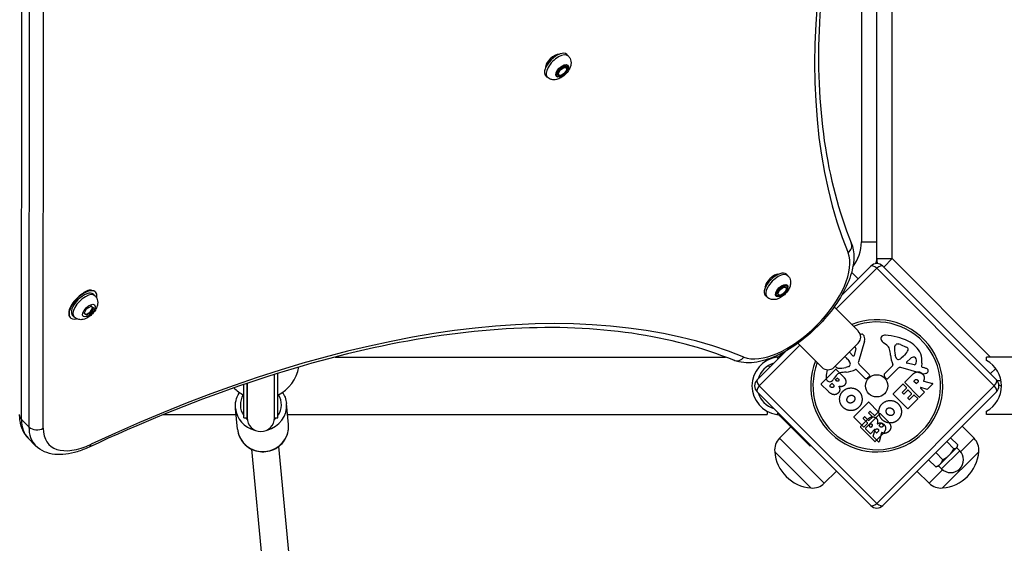
# Model space of a CAD drawing. Units: millimetres. Extents: x -9060 to 5784, y -8910 to 5779.
# Drawn here: x -6522 to -5945, y -1149 to -842 of the extents above; entities that cross this region are included whole.
import ezdxf

# ---------------------------------------------------------------- set-up
doc = ezdxf.new("R2010")
doc.units = ezdxf.units.MM
doc.header["$LTSCALE"] = 100
doc.layers.add('SW_Toestellen', color=2, linetype='Continuous')

msp = doc.modelspace()

# ---------------------------------------------------------------- linework, layer by layer
at = {"layer": 'SW_Toestellen'}
for p, q in [((-6520.55, -1076.08), (-6520.16, -607.09)), ((-6515.83, -611.42), (-6516.22, -1080.41)), ((-6507.8, -1081.2), (-6507.41, -612.21)), ((-6010.95, -981.98), (-6010.95, -658.64)), ((-6019.95, -972.25), (-6019.95, -683.46)), ((-6028.95, -711.29), (-6028.95, -972.25)), ((-6206.48, -862.81), (-6206.71, -862.59)), ((-6200.47, -863.52), (-6201.37, -862.62)), ((-6213.55, -869.88), (-6213.78, -869.66)), ((-6206.02, -871.8), (-6203.37, -869.68)), ((-6203.37, -869.68), (-6201.5, -870.08)), ((-6202.03, -870.09), (-6201.73, -870.4)), ((-6201.5, -870.08), (-6201.64, -870.51)), ((-6212.85, -875.89), (-6213.74, -875)), ((-6206.81, -874.34), (-6206.02, -871.8)), ((-6206.12, -874.49), (-6206.81, -874.34)), ((-6206.28, -874.33), (-6205.97, -874.64)), ((-6028.95, -972.25), (-6019.95, -972.25)), ((-6019.95, -981.98), (-6019.95, -972.25)), ((-6019.95, -981.98), (-6010.95, -981.98)), ((-6010.95, -981.98), (-6015.9, -986.93)), ((-5953.36, -1039.57), (-6010.95, -981.98)), ((-6077.93, -991.37), (-6078.15, -991.15)), ((-6071.92, -992.07), (-6072.82, -991.18)), ((-6019.95, -987.61), (-6043.75, -1011.41)), ((-6019.95, -987.61), (-6043.75, -1011.41)), ((-6040.41, -1003.34), (-6023.49, -986.41)), ((-6040.41, -1003.34), (-6023.49, -986.41)), ((-6030.88, -993.81), (-6034.7, -989.99)), ((-5951.14, -1056.42), (-6019.95, -987.61)), ((-5951.14, -1056.42), (-6019.95, -987.61)), ((-6016.41, -986.41), (-5949.95, -1052.88)), ((-6016.41, -986.41), (-5949.95, -1052.88)), ((-6477.3, -1001.5), (-6477.22, -1001.57)), ((-6085, -998.44), (-6085.22, -998.22)), ((-6078.28, -1002.07), (-6076.54, -999.34)), ((-6077.34, -1003.49), (-6078.28, -1002.07)), ((-6076.54, -999.34), (-6073.86, -998.04)), ((-6073.86, -998.04), (-6073.43, -998.69)), ((-6073.48, -998.64), (-6073.17, -998.95)), ((-6072.95, -999.42), (-6072.92, -999.46)), ((-6072.92, -999.46), (-6072.94, -999.5)), ((-6477.54, -1003.71), (-6478.44, -1002.83)), ((-6084.29, -1004.45), (-6085.19, -1003.55)), ((-6077.72, -1002.89), (-6077.41, -1003.2)), ((-6077.12, -1003.38), (-6077.34, -1003.49)), ((-6483.82, -1014.14), (-6482.44, -1011.42)), ((-6482.49, -1015.16), (-6483.82, -1014.14)), ((-6483.77, -1014.05), (-6483.53, -1014.29)), ((-6479.79, -1013.48), (-6482.49, -1015.16)), ((-6482.44, -1011.42), (-6479.74, -1009.74)), ((-6480.26, -1013.01), (-6479.79, -1013.48)), ((-6478.42, -1010.77), (-6479.79, -1013.48)), ((-6479.74, -1009.74), (-6478.42, -1010.77)), ((-6479.14, -1010.34), (-6479.09, -1010.25)), ((-6044.89, -1010.27), (-6030.8, -1024.35)), ((-6492.11, -1016.39), (-6491.91, -1016.59)), ((-6489.77, -1016.22), (-6490.68, -1015.33)), ((-6483.22, -1014.47), (-6483.12, -1014.55)), ((-6483.12, -1014.55), (-6483.05, -1014.51)), ((-6483.12, -1014.55), (-6483.05, -1014.51)), ((-6483.12, -1014.55), (-6482.49, -1015.16)), ((-6052.02, -1045.56), (-6066.1, -1031.48)), ((-6030.8, -1031.42), (-6044.95, -1045.56)), ((-6027.14, -1030.31), (-6030.68, -1042.42)), ((-6013.99, -1032.66), (-6016.03, -1031.18)), ((-6089.95, -1052.88), (-6073.03, -1035.96)), ((-6089.95, -1052.88), (-6073.03, -1035.96)), ((-6064.96, -1032.62), (-6088.76, -1056.42)), ((-6064.96, -1032.62), (-6088.76, -1056.42)), ((-6074.75, -1036.91), (-6075.95, -1038.11)), ((-6033.94, -1038.82), (-6035.9, -1036.74)), ((-6032.25, -1034.59), (-6033.14, -1038.6)), ((-6009.11, -1032.72), (-6008.57, -1032.17)), ((-6006.14, -1032.32), (-6002.71, -1033.73)), ((-6336.99, -1039.57), (-6108.51, -1039.57)), ((-6084.13, -1040.99), (-6084.13, -1041.57)), ((-6078.49, -1039.73), (-6077.64, -1040.57)), ((-6075.95, -1038.11), (-6076.95, -1039.11)), ((-6075.56, -1038.49), (-6075.95, -1038.11)), ((-6038.11, -1039.87), (-6037.24, -1040.74)), ((-6037.09, -1040.89), (-6036.07, -1042.08)), ((-6008.64, -1040.13), (-6009.14, -1038.4)), ((-6004.43, -1039.27), (-6005.61, -1040.3)), ((-6003.4, -1038.26), (-6004.27, -1039.13)), ((-6002.35, -1042.42), (-6000.28, -1040.47)), ((-5993.52, -1043.1), (-5993.72, -1045.06)), ((-5955.77, -1041.57), (-5955.77, -1039.57)), ((-5078.77, -1039.57), (-5955.77, -1039.57)), ((-6083.42, -1044.62), (-6082.56, -1045.49)), ((-6052.48, -1055.27), (-6044.07, -1046.86)), ((-6043.65, -1045.58), (-6044.19, -1045.03)), ((-6043.79, -1046.86), (-6039.25, -1051.4)), ((-6036.24, -1045.1), (-6037.97, -1045.61)), ((-6027.04, -1051.83), (-6031.81, -1047.06)), ((-6030.29, -1043.91), (-6024.34, -1049.78)), ((-6015.36, -1049.33), (-6010.59, -1044.56)), ((-6007.45, -1046.08), (-6013.31, -1052.02)), ((-5993.84, -1049.22), (-6005.95, -1045.69)), ((-5998.12, -1044.11), (-6002.13, -1043.22)), ((-5993.44, -1045.48), (-5992.41, -1045.77)), ((-5953.48, -1049.35), (-5950.34, -1046.2)), ((-6372.45, -1075.17), (-6372.45, -1049.69)), ((-6372.45, -1075.17), (-6372.45, -1049.69)), ((-6370.45, -1075.17), (-6370.45, -1049.06)), ((-6043.7, -1050.46), (-6045.19, -1052.5)), ((-6044.05, -1052.79), (-6043.15, -1051.89)), ((-6043.59, -1053.53), (-6044.05, -1053.07)), ((-6042.87, -1051.89), (-6042.46, -1052.31)), ((-6024.43, -1051.14), (-6025.46, -1051.93)), ((-6014.67, -1051.94), (-6015.46, -1050.91)), ((-6003.53, -1054.28), (-5999.19, -1049.94)), ((-5995.12, -1062.97), (-6003.53, -1054.56)), ((-5998.2, -1053.6), (-5997.67, -1053.07)), ((-5996.98, -1055.1), (-5998.2, -1053.88)), ((-5996.12, -1054.52), (-5996.7, -1055.1)), ((-5992.44, -1053.7), (-5987.27, -1054.97)), ((-6390.45, -1075.17), (-6390.45, -1055.58)), ((-6388.45, -1054.9), (-6388.45, -1075.17)), ((-6388.45, -1075.17), (-6388.45, -1054.9)), ((-6023.49, -1126.42), (-6089.95, -1059.95)), ((-6023.49, -1126.42), (-6089.95, -1059.95)), ((-6088.76, -1056.42), (-6019.95, -1125.23)), ((-6088.76, -1056.42), (-6019.95, -1125.23)), ((-6048.43, -1059.59), (-6052.48, -1055.55)), ((-6047.43, -1056.2), (-6046.33, -1055.1)), ((-6046.8, -1057.11), (-6047.43, -1056.48)), ((-6046.05, -1055.1), (-6045.47, -1055.68)), ((-6019.95, -1125.23), (-5951.14, -1056.42)), ((-6019.95, -1125.23), (-5951.14, -1056.42)), ((-5949.95, -1059.95), (-6016.41, -1126.42)), ((-5949.95, -1059.95), (-6016.41, -1126.42)), ((-6010.31, -1061.06), (-6004.76, -1055.51)), ((-6002.51, -1057.76), (-6004.94, -1060.19)), ((-6004.48, -1055.51), (-6002.51, -1057.48)), ((-6003.99, -1061.13), (-6001.86, -1059)), ((-6001.58, -1059), (-5999.6, -1060.98)), ((-5992.12, -1060.24), (-5994.84, -1062.97)), ((-5994.32, -1057.75), (-5992.12, -1059.96)), ((-5990.52, -1058.5), (-5994.12, -1057.42)), ((-5987.18, -1055.31), (-5990.32, -1058.45)), ((-6033.28, -1074.46), (-6024.87, -1066.06)), ((-6024.59, -1066.06), (-6019.04, -1071.61)), ((-6001.9, -1069.75), (-6010.31, -1061.34)), ((-6004.94, -1060.47), (-6004.28, -1061.13)), ((-5999.6, -1061.26), (-6001.73, -1063.39)), ((-6001.73, -1063.68), (-6001.04, -1064.37)), ((-5995.99, -1064.12), (-6001.62, -1069.75)), ((-6000.76, -1064.37), (-5998.25, -1061.86)), ((-5997.97, -1061.86), (-5995.99, -1063.84)), ((-6394.16, -1081.81), (-6395.31, -1069.65)), ((-6364.29, -1078.98), (-6365.44, -1066.82)), ((-6084.13, -1071.27), (-6084.13, -1073.27)), ((-6024.01, -1071.43), (-6024.66, -1072.09)), ((-6021.3, -1073.86), (-6023.72, -1071.43)), ((-6019.04, -1071.89), (-6021.01, -1073.86)), ((-5955.77, -1073.27), (-5955.77, -1071.27)), ((-6516.22, -1080.41), (-6520.55, -1076.08)), ((-6437.62, -1073.27), (-6394.97, -1073.27)), ((-6390.45, -1075.17), (-6388.45, -1075.17)), ((-6372.45, -1075.17), (-6370.45, -1075.17)), ((-6364.83, -1073.27), (-6084.13, -1073.27)), ((-6077.64, -1072.26), (-6078.49, -1073.11)), ((-6076.95, -1073.72), (-6075.95, -1074.73)), ((-6075.95, -1074.73), (-6075.56, -1074.34)), ((-6059.01, -1091.67), (-6075.95, -1074.73)), ((-6027.65, -1080.38), (-6033.28, -1074.75)), ((-6029.51, -1080.26), (-6024.97, -1075.72)), ((-6027.21, -1074.63), (-6027.9, -1075.32)), ((-6027.9, -1075.61), (-6025.39, -1078.12)), ((-6024.79, -1076.77), (-6026.93, -1074.63)), ((-6026.5, -1081.25), (-6018.09, -1072.84)), ((-6024.66, -1072.37), (-6022.53, -1074.51)), ((-6022.53, -1074.79), (-6024.51, -1076.77)), ((-6017.81, -1072.84), (-6013.47, -1077.18)), ((-5078.77, -1073.27), (-5955.77, -1073.27)), ((-6076.93, -1087.12), (-6070.34, -1080.34)), ((-6021.1, -1088.95), (-6029.51, -1080.54)), ((-6025.39, -1078.4), (-6027.37, -1080.38)), ((-6023.78, -1084.25), (-6026.5, -1081.53)), ((-6024.48, -1079.34), (-6024.06, -1078.92)), ((-6023.58, -1080.52), (-6024.48, -1079.62)), ((-6021.29, -1082.04), (-6023.49, -1084.25)), ((-6022.83, -1080.05), (-6023.3, -1080.52)), ((-6022.03, -1085.85), (-6020.95, -1082.24)), ((-6021.27, -1082.52), (-6020.69, -1081.94)), ((-6020.17, -1083.9), (-6021.27, -1082.8)), ((-6019.25, -1083.27), (-6019.88, -1083.9)), ((-6018.63, -1079.39), (-6017.41, -1078.17)), ((-6018.05, -1080.25), (-6018.63, -1079.67)), ((-6017.13, -1078.17), (-6016.6, -1078.7)), ((-5962.97, -1087.12), (-5969.94, -1079.95)), ((-6512.29, -1091.45), (-6516.61, -1087.12)), ((-6050.65, -1113.4), (-6076.93, -1087.12)), ((-6018.84, -1089.19), (-6021.98, -1086.05)), ((-6016.77, -1084.9), (-6020.82, -1088.95)), ((-6017.23, -1083.93), (-6018.51, -1089.09)), ((-5979.01, -1089.01), (-5974.81, -1093.21)), ((-5976.74, -1086.75), (-5972.54, -1090.95)), ((-5962.97, -1087.12), (-5970.84, -1094.99)), ((-6386.02, -1093.43), (-6351, -1462.97)), ((-6370.09, -1091.92), (-6335.07, -1461.46)), ((-6058.49, -1116.17), (-6079.7, -1094.95)), ((-6058.49, -1116.17), (-6079.7, -1094.95)), ((-6058.62, -1091.28), (-6059.01, -1091.67)), ((-5982.01, -1104.96), (-5971.41, -1094.35)), ((-5960.2, -1094.95), (-5981.41, -1116.17)), ((-5960.2, -1094.95), (-5981.41, -1116.17)), ((-5977.52, -1096.94), (-5973.17, -1092.58)), ((-5973.17, -1092.58), (-5972.82, -1092.23)), ((-5973.17, -1092.59), (-5971.41, -1094.35)), ((-5972.82, -1092.23), (-5972.66, -1091.64)), ((-5989.62, -1099.63), (-5985.42, -1103.82)), ((-5985.45, -1095.45), (-5981.25, -1099.65)), ((-5982.83, -1102.24), (-5977.52, -1096.94)), ((-6050.65, -1113.4), (-6043.48, -1106.43)), ((-5989.25, -1113.4), (-5996.42, -1106.43)), ((-5981.38, -1105.53), (-5989.25, -1113.4)), ((-5984.13, -1103.55), (-5984.72, -1103.7)), ((-5984.13, -1103.55), (-5982.83, -1102.24)), ((-5983.78, -1103.19), (-5982.01, -1104.96))]:
    msp.add_line(p, q, dxfattribs=at)
msp.add_circle((-6019.95, -1056.42), 6.5, dxfattribs=at)
for centre, radius, start, end in [((-6052.44, -972.25), 23.5, 321.90008, 0), ((-6019.95, -989.95), 5, 45, 135), ((-6019.95, -989.95), 5, 45, 135), ((-6028.95, -981.98), 9, 340.54891, 0), ((-6010.95, -981.98), 9, 180, 199.45109), ((-6019.95, -1056.42), 38.66, 157.82697, 112.17303), ((-6019.95, -1056.42), 38.66, 157.82697, 112.17303), ((-6019.95, -1056.42), 37.35, 158.67885, 111.32115), ((-6019.95, -1056.42), 37.35, 158.67885, 111.32115), ((-6034.34, -1027.89), 5, 315, 45), ((-6028.69, -1027.46), 1.21, 117.71793, 132.63893), ((-6028.67, -1027.51), 1.27, 27.16742, 117.71793), ((-6033.63, -1030.06), 6.85, 22.38882, 27.16742), ((-6031.3, -1029.1), 4.33, 343.74381, 22.38882), ((-6015.8, -1028.76), 1.76, 131.89035, 203.97886), ((-6013.54, -1027.76), 4.23, 203.97886, 233.91925), ((-6015.1, -1029.54), 2.8, 86.02302, 131.89035), ((-6017.39, -1062.45), 35.79, 63.83226, 86.02302), ((-6009.7, -1046.79), 18.35, 47.13023, 63.83226), ((-6033.76, -1034.73), 2.94, 220.17708, 223.2808), ((-6034.69, -1038.26), 5.03, 67.40056, 69.453), ((-6033.09, -1034.4), 0.856, 347.49383, 67.40056), ((-6016.4, -1035.97), 4.09, 14.43219, 53.91925), ((-6030.97, -1039.72), 19.13, 3.82227, 14.43219), ((-5997.71, -1035.05), 11.91, 172.86861, 196.29272), ((-6008.07, -1033.76), 1.47, 135, 172.86861), ((-6008.29, -1032.45), 0.391, 114.06748, 135), ((-6007.74, -1033.69), 1.75, 82.51873, 114.06748), ((-6008.22, -1037.41), 5.5, 67.67525, 82.51873), ((-6010.12, -1031.92), 9.24, 316.69349, 337.39053), ((-6003.73, -1036.2), 2.67, 43.88811, 67.67525), ((-6002.55, -1035.07), 1.04, 337.39053, 43.88811), ((-6005.2, -1041.95), 11.73, 354.36887, 47.13023), ((-6076.16, -1056.42), 16.85, 97.9232, 262.0768), ((-6044.45, -1046.59), 9.24, 46.69349, 51.6875), ((-6039.37, -1042.87), 3.01, 40.93975, 45), ((-6038.37, -1044.07), 3.04, 16.6277, 40.93975), ((-6033.6, -1038.5), 0.47, 223.2808, 347.49383), ((-6029.23, -1042.84), 1.51, 163.74381, 225.391), ((-5995.27, -1037.33), 16.64, 183.82227, 203.83395), ((-6007.86, -1039.9), 0.805, 196.29272, 223.15446), ((-6007.22, -1039.3), 1.69, 223.15446, 286.6277), ((-6007.6, -1038), 3.04, 286.6277, 310.93975), ((-6006.4, -1037), 3.01, 310.93975, 315), ((-6002.03, -1042.77), 0.47, 133.2808, 257.49383), ((-5998.26, -1042.61), 2.94, 83.94933, 133.2808), ((-5998.08, -1040.93), 1.25, 11.40748, 83.94933), ((-6001.79, -1041.67), 5.03, 337.40056, 11.40748), ((-5963.73, -1056.42), 16.85, 298.19973, 61.80027), ((-6380.45, -1041.67), 22.5, 296.3878, 350.47461), ((-6076.16, -1056.42), 13.85, 107.19025, 162.80975), ((-6048.48, -1042.03), 5, 225, 315), ((-6013.91, -1053.86), 35.79, 168.94555, 176.02302), ((-6042.68, -1044.2), 1.75, 203.47674, 204.06748), ((-6043.92, -1044.76), 0.391, 204.06748, 225), ((-6043.93, -1047), 0.2, 45, 135), ((-6042.61, -1044.53), 1.47, 225, 262.86861), ((-6041.31, -1034.18), 11.91, 262.86861, 286.29272), ((-6036.65, -1067.44), 19.13, 93.82227, 104.43219), ((-6039.03, -1031.74), 16.64, 273.82227, 293.83395), ((-6036.46, -1044.33), 0.805, 286.29272, 313.15446), ((-6037.07, -1043.68), 1.69, 313.15446, 16.6277), ((-6032.13, -1047.38), 0.452, 45, 113.83395), ((-6010.91, -1044.24), 0.452, 315, 23.83395), ((-6006.37, -1047.14), 1.51, 73.74381, 135.391), ((-5997.94, -1043.28), 0.856, 257.49383, 337.40056), ((-5993.33, -1045.1), 0.391, 174.36887, 253.74381), ((-5995.67, -1056.95), 11.64, 65.26552, 73.74381), ((-5993.59, -1042.74), 6.85, 292.38882, 297.16742), ((-5991.98, -1048.93), 2.81, 51.88111, 65.26552), ((-5991.04, -1047.7), 1.27, 297.16742, 27.71793), ((-5990.99, -1047.67), 1.21, 27.71793, 51.88111), ((-6380.45, -1041.67), 12.5, 323.1301, 323.94128), ((-6086.42, -1056.42), 5, 135, 225), ((-6086.42, -1056.42), 5, 135, 225), ((-6046.83, -1051.57), 2.8, 176.02302, 221.89035), ((-6047.6, -1052.26), 1.76, 221.89035, 293.97886), ((-6048.61, -1050.01), 4.23, 293.97886, 323.91925), ((-6043.91, -1052.93), 0.2, 135, 225), ((-6040.4, -1052.87), 4.09, 104.43219, 143.91925), ((-6043.01, -1052.03), 0.2, 45, 135), ((-6026.19, -1050.98), 1.2, 225, 307.53943), ((-6024.98, -1050.42), 0.903, 307.53943, 45.391), ((-6014.51, -1050.18), 1.2, 135, 217.53943), ((-6013.96, -1051.39), 0.903, 217.53943, 315.391), ((-6003.39, -1054.42), 0.2, 135, 225), ((-5998.05, -1053.74), 0.2, 135, 225), ((-5992.63, -1045.07), 4.33, 253.74381, 292.38882), ((-5953.48, -1056.42), 5, 315, 45), ((-5953.48, -1056.42), 5, 315, 45), ((-5948.53, -1044.4), 9, 263.56223, 278.65724), ((-6380.45, -1041.67), 22.5, 225.08923, 243.6122), ((-6052.34, -1055.41), 0.2, 135, 225), ((-6047.29, -1056.34), 0.2, 135, 225), ((-6046.19, -1055.24), 0.2, 45, 135), ((-6004.79, -1060.33), 0.2, 135, 225), ((-6004.62, -1055.65), 0.2, 45, 135), ((-6002.65, -1057.62), 0.2, 315, 45), ((-6001.72, -1059.14), 0.2, 45, 135), ((-5996.84, -1054.96), 0.2, 225, 315), ((-5994.18, -1057.61), 0.2, 73.40652, 225), ((-5992.26, -1060.1), 0.2, 315, 45), ((-5990.46, -1058.31), 0.2, 253.40652, 315), ((-5987.32, -1055.17), 0.2, 315, 76.15487), ((-5945.51, -1047.42), 9, 250.54891, 261.21572), ((-6076.16, -1056.42), 13.85, 197.19025, 252.80975), ((-6024.73, -1066.2), 0.2, 45, 135), ((-6010.17, -1061.2), 0.2, 135, 225), ((-6004.14, -1060.99), 0.2, 225, 315), ((-6001.59, -1063.53), 0.2, 135, 225), ((-6000.9, -1064.23), 0.2, 225, 315), ((-5999.74, -1061.12), 0.2, 315, 45), ((-5998.11, -1062), 0.2, 45, 135), ((-5996.13, -1063.98), 0.2, 315, 45), ((-5994.98, -1062.83), 0.2, 225, 315), ((-6023.86, -1071.57), 0.2, 45, 135), ((-6019.18, -1071.75), 0.2, 315, 45), ((-6001.76, -1069.61), 0.2, 225, 315), ((-6380.45, -1075.17), 8, 180, 0), ((-6033.14, -1074.61), 0.2, 135, 225), ((-6027.76, -1075.47), 0.2, 135, 225), ((-6027.07, -1074.77), 0.2, 45, 135), ((-6024.65, -1076.62), 0.2, 225, 315), ((-6024.52, -1072.23), 0.2, 135, 225), ((-6022.67, -1074.65), 0.2, 315, 45), ((-6021.15, -1073.72), 0.2, 225, 315), ((-6017.95, -1072.98), 0.2, 45, 135), ((-6029.36, -1080.4), 0.2, 135, 225), ((-6027.51, -1080.24), 0.2, 225, 315), ((-6026.36, -1081.39), 0.2, 135, 225), ((-6025.53, -1078.26), 0.2, 315, 45), ((-6024.34, -1079.48), 0.2, 135, 225), ((-6023.44, -1080.38), 0.2, 225, 315), ((-6021.12, -1082.66), 0.2, 135, 225), ((-6021.15, -1082.19), 0.2, 343.40652, 135), ((-6018.49, -1079.53), 0.2, 135, 225), ((-6017.27, -1078.31), 0.2, 45, 135), ((-6069.79, -1094.05), 9.95, 135.81846, 185.19716), ((-6023.64, -1084.11), 0.2, 225, 315), ((-6021.84, -1085.91), 0.2, 163.40652, 225), ((-6020.96, -1088.8), 0.2, 225, 315), ((-6020.02, -1083.76), 0.2, 225, 315), ((-6018.7, -1089.05), 0.2, 225, 346.15487), ((-5970.11, -1094.05), 9.95, 354.80284, 44.18154), ((-6056.57, -1093.04), 23.2, 184.72739, 265.27261), ((-5976.71, -1099.66), 7.5, 225, 45), ((-5983.32, -1093.04), 23.2, 274.72739, 355.27261), ((-6057.59, -1106.26), 9.95, 264.80284, 314.18154), ((-5982.31, -1106.26), 9.95, 225.81846, 275.19716), ((-6019.95, -1122.89), 5, 225, 315), ((-6019.95, -1122.89), 5, 225, 315)]:
    msp.add_arc(centre, radius, start, end, dxfattribs=at)
for centre, major_axis, ratio, start_param, end_param in [((-5422.93, -475.86), (-569.93, -569.93), 0.48481, 5.355541, 6.080887), ((-6207.56, -868.81), (-6.19, -6.19), 0.48481, 3.141593, 6.283185), ((-6206.66, -869.71), (6.19, 6.19), 0.48481, 0, 3.141593), ((-6209.1, -867.26), (-4.24, -4.24), 0.48481, 3.524511, 5.900267), ((-6204.16, -872.21), (-2.12, -2.12), 0.48481, 3.141593, 6.283185), ((-6040.47, -974.94), (5.56, 2.25), 0.856784, 5.06013, 6.283185), ((-6070.26, -1006.1), (31.11, 31.11), 0.48481, 3.343891, 6.080887), ((-6079, -997.36), (-6.19, -6.19), 0.48481, 3.141593, 6.283185), ((-6078.11, -998.26), (6.19, 6.19), 0.48481, 0, 3.141593), ((-6080.55, -995.82), (-4.24, -4.24), 0.48481, 3.524511, 5.900267), ((-6019.95, -989.95), (-3.54, 3.54), 0.350756, 5.049737, 6.283185), ((-6019.95, -989.95), (-3.54, 3.54), 0.350756, 5.049737, 6.283185), ((-6019.95, -989.95), (3.54, 3.54), 0.350756, 0, 1.233448), ((-6019.95, -989.95), (3.54, 3.54), 0.350756, 0, 1.233448), ((-6484.56, -1009.08), (-7.34, -7.51), 0.481325, 2.506476, 6.918302), ((-6484.7, -1008.94), (-7.43, -7.42), 0.484791, 4.277588, 6.288509), ((-6484.56, -1009.08), (-6.12, -6.25), 0.481325, 3.141593, 6.283185), ((-6483.65, -1009.97), (6.12, 6.25), 0.481325, 0, 3.141593), ((-6483.34, -1005.13), (4.24, 4.24), 0.48481, 0.103019, 1.44333), ((-6600.5, -1653.43), (569.93, 569.93), 0.48481, 0.202298, 0.927644), ((-6484.7, -1008.94), (-7.43, -7.42), 0.484791, 3.146916, 3.551968), ((-6075.6, -1000.77), (-2.12, -2.12), 0.48481, 3.141593, 6.283185), ((-6481.43, -1012.14), (2.1, 2.14), 0.481325, 2.878824, 6.154817), ((-6481.43, -1012.14), (2.1, 2.14), 0.481325, 0.239694, 0.349086), ((-6101.42, -1035.9), (-2.25, -5.56), 0.856784, 0, 1.223055), ((-6086.42, -1056.42), (-3.54, 3.54), 0.350756, 0, 1.233448), ((-6086.42, -1056.42), (-3.54, 3.54), 0.350756, 0, 1.233448), ((-5953.48, -1056.42), (3.54, 3.54), 0.350756, 5.049737, 6.283185), ((-5953.48, -1056.42), (3.54, 3.54), 0.350756, 5.049737, 6.283185), ((-6086.42, -1056.42), (-3.54, -3.54), 0.350756, 5.049737, 6.283185), ((-6086.42, -1056.42), (-3.54, -3.54), 0.350756, 5.049737, 6.283185), ((-5953.48, -1056.42), (3.54, -3.54), 0.350756, 0, 1.233448), ((-5953.48, -1056.42), (3.54, -3.54), 0.350756, 0, 1.233448), ((-6380.45, -1067.46), (-11.95, -1.13), 0.965635, 5.661137, 6.777154), ((-6380.45, -1067.46), (11.95, 1.13), 0.965635, 5.60669, 6.712692), ((-6380.38, -1068.23), (-14.93, -1.42), 0.965635, 0, 1.228178), ((-6380.38, -1068.23), (14.93, 1.42), 0.965635, 4.865062, 6.283185), ((-6515.84, -1073.16), (-6, 0), 0.786759, 0, 0.667418), ((-6481.26, -1051.76), (-35.36, -35.36), 0.48481, 5.831115, 6.283185), ((-6380.45, -1067.46), (-11.95, -1.13), 0.965635, 0.630762, 0.756914), ((-6380.45, -1067.46), (-11.95, -1.13), 0.965635, 2.203682, 2.315163), ((-6511.51, -1077.49), (-6, 0), 0.786759, 0.667418, 2.238214), ((-6476.93, -1056.09), (-35.36, -35.36), 0.48481, 5.831115, 6.283185), ((-6473.22, -1059.8), (-31.11, -31.11), 0.48481, 5.831115, 7.21083), ((-6379.22, -1080.39), (14.93, 1.42), 0.965635, 3.141593, 6.283185), ((-6483.52, -1086.82), (2.54, -5.44), 0.524527, 0, 0.605813), ((-6019.95, -1122.89), (-3.54, -3.54), 0.350756, 0, 1.233448), ((-6019.95, -1122.89), (-3.54, -3.54), 0.350756, 0, 1.233448), ((-6019.95, -1122.89), (3.54, -3.54), 0.350756, 5.049737, 6.283185), ((-6019.95, -1122.89), (3.54, -3.54), 0.350756, 5.049737, 6.283185)]:
    msp.add_ellipse(centre, major_axis=major_axis, ratio=ratio, start_param=start_param, end_param=end_param, dxfattribs=at)
for centre, major_axis, ratio in [((-6204.16, -872.21), (-3.32, -3.32), 0.48481), ((-6204.16, -872.21), (-2.83, -2.83), 0.48481), ((-6203.85, -872.52), (-2.12, -2.12), 0.48481), ((-6075.6, -1000.77), (-3.32, -3.32), 0.48481), ((-6075.6, -1000.77), (-2.83, -2.83), 0.48481), ((-6075.29, -1001.07), (-2.12, -2.12), 0.48481), ((-6481.12, -1012.45), (3.29, 3.36), 0.481325)]:
    msp.add_ellipse(centre, major_axis=major_axis, ratio=ratio, dxfattribs=at)
for points, knots in [([(-5984.11, -595.39), (-5998.07, -625.28), (-6010.05, -654.73), (-6029.82, -712.11), (-6037.6, -740.04), (-6048.82, -793.78), (-6052.26, -819.58), (-6054.73, -868.5), (-6053.77, -891.6), (-6047.54, -934.63), (-6042.26, -954.55), (-6034.91, -972.69)], [5.3555409, 5.3555409, 5.3555409, 5.3555409, 5.5006102, 5.5006102, 5.6456795, 5.6456795, 5.7907488, 5.7907488, 5.9358181, 5.9358181, 6.0808874, 6.0808874, 6.0808874, 6.0808874]), ([(-6200.47, -863.52), (-6200.06, -863.94), (-6199.72, -864.43), (-6199.21, -865.47), (-6199.05, -866.03), (-6198.88, -867.22), (-6198.91, -867.84), (-6199.12, -869.23), (-6199.36, -869.97), (-6200.08, -871.53), (-6200.6, -872.33), (-6201.77, -873.79), (-6202.41, -874.45), (-6203.82, -875.61), (-6204.58, -876.12), (-6206.26, -876.97), (-6207.18, -877.3), (-6208.67, -877.46), (-6209.09, -877.46), (-6210.23, -877.35), (-6210.99, -877.16), (-6212.12, -876.52), (-6212.51, -876.23), (-6212.85, -875.89)], [5.536902, 5.536902, 5.536902, 5.536902, 5.703232, 5.703232, 5.884695, 5.884695, 6.116711, 6.116711, 6.454258, 6.454258, 6.884609, 6.884609, 7.297284, 7.297284, 7.708641, 7.708641, 8.139846, 8.139846, 8.298596, 8.298596, 8.543099, 8.543099, 8.678494, 8.678494, 8.678494, 8.678494]), ([(-6034.91, -972.69), (-6033.8, -975.42), (-6033.35, -978.39), (-6033.47, -985.28), (-6034.31, -989.28), (-6037.29, -997.68), (-6039.51, -1002.09), (-6044.98, -1010.66), (-6048.21, -1014.83), (-6055.34, -1022.6), (-6059.23, -1026.2), (-6067.37, -1032.56), (-6071.61, -1035.31), (-6080.16, -1039.7), (-6084.45, -1041.32), (-6092.82, -1043.11), (-6096.91, -1043.27), (-6101.73, -1042.16), (-6102.72, -1041.85), (-6103.68, -1041.46)], [3.343891, 3.343891, 3.343891, 3.343891, 3.606515, 3.606515, 3.936157, 3.936157, 4.28436, 4.28436, 4.624377, 4.624377, 4.960357, 4.960357, 5.297552, 5.297552, 5.641215, 5.641215, 5.988785, 5.988785, 6.080887, 6.080887, 6.080887, 6.080887]), ([(-6071.92, -992.07), (-6071.5, -992.49), (-6071.16, -992.98), (-6070.65, -994.03), (-6070.5, -994.58), (-6070.33, -995.78), (-6070.35, -996.39), (-6070.56, -997.79), (-6070.81, -998.52), (-6071.53, -1000.08), (-6072.04, -1000.89), (-6073.21, -1002.34), (-6073.86, -1003), (-6075.27, -1004.17), (-6076.02, -1004.68), (-6077.7, -1005.52), (-6078.63, -1005.85), (-6080.11, -1006.01), (-6080.54, -1006.02), (-6081.68, -1005.91), (-6082.44, -1005.71), (-6083.57, -1005.08), (-6083.95, -1004.79), (-6084.29, -1004.45)], [3.043927, 3.043927, 3.043927, 3.043927, 3.210257, 3.210257, 3.39172, 3.39172, 3.623737, 3.623737, 3.961283, 3.961283, 4.391634, 4.391634, 4.80431, 4.80431, 5.215666, 5.215666, 5.646871, 5.646871, 5.805621, 5.805621, 6.050124, 6.050124, 6.18552, 6.18552, 6.18552, 6.18552]), ([(-6477.54, -1003.71), (-6477.12, -1004.13), (-6476.77, -1004.61), (-6476.25, -1005.65), (-6476.09, -1006.2), (-6475.91, -1007.38), (-6475.93, -1008), (-6476.12, -1009.39), (-6476.36, -1010.12), (-6477.05, -1011.69), (-6477.56, -1012.5), (-6478.71, -1013.97), (-6479.35, -1014.63), (-6480.74, -1015.82), (-6481.49, -1016.34), (-6483.15, -1017.2), (-6484.07, -1017.55), (-6485.55, -1017.73), (-6485.98, -1017.75), (-6487.12, -1017.66), (-6487.88, -1017.47), (-6489.03, -1016.85), (-6489.43, -1016.56), (-6489.77, -1016.22)], [2.150058, 2.150058, 2.150058, 2.150058, 2.315152, 2.315152, 2.495312, 2.495312, 2.725878, 2.725878, 3.062494, 3.062494, 3.494005, 3.494005, 3.906977, 3.906977, 4.318305, 4.318305, 4.750603, 4.750603, 4.91031, 4.91031, 5.155071, 5.155071, 5.291651, 5.291651, 5.291651, 5.291651]), ([(-6103.68, -1041.46), (-6121.81, -1034.11), (-6141.73, -1028.83), (-6184.76, -1022.59), (-6207.87, -1021.63), (-6256.79, -1024.11), (-6282.59, -1027.55), (-6336.33, -1038.76), (-6364.26, -1046.55), (-6421.64, -1066.32), (-6451.09, -1078.3), (-6480.98, -1092.26)], [3.3438906, 3.3438906, 3.3438906, 3.3438906, 3.4889599, 3.4889599, 3.6340292, 3.6340292, 3.7790985, 3.7790985, 3.9241678, 3.9241678, 4.0692371, 4.0692371, 4.0692371, 4.0692371]), ([(-6076.95, -1039.11), (-6076.98, -1039.14), (-6077.01, -1039.17), (-6077.18, -1039.32), (-6077.36, -1039.44), (-6077.72, -1039.6), (-6077.93, -1039.66), (-6078.13, -1039.68)], [0.9310107, 0.9310107, 0.9310107, 0.9310107, 0.9437638, 0.9437638, 1.0063585, 1.0063585, 1.0642178, 1.0642178, 1.0642178, 1.0642178]), ([(-5992.57, -1053.42), (-5992.58, -1053.45), (-5992.59, -1053.47), (-5992.59, -1053.52), (-5992.58, -1053.55), (-5992.57, -1053.6), (-5992.55, -1053.62), (-5992.52, -1053.66), (-5992.51, -1053.67), (-5992.47, -1053.69), (-5992.45, -1053.7), (-5992.44, -1053.7)], [0, 0, 0, 0, 0.00781289, 0.00781289, 0.01562578, 0.01562578, 0.02343867, 0.02343867, 0.02938866, 0.02938866, 0.03533865, 0.03533865, 0.03533865, 0.03533865]), ([(-6395.31, -1069.65), (-6395.45, -1068.11), (-6395.35, -1066.54), (-6394.63, -1063.52), (-6394.03, -1062.07), (-6393.13, -1060.62), (-6393.05, -1060.49), (-6392.97, -1060.37)], [4.6211255, 4.6211255, 4.6211255, 4.6211255, 4.9370121, 4.9370121, 5.2537751, 5.2537751, 5.2838181, 5.2838181, 5.2838181, 5.2838181]), ([(-6367.77, -1060.26), (-6367.18, -1061.16), (-6366.68, -1062.12), (-6365.85, -1064.31), (-6365.56, -1065.55), (-6365.44, -1066.82)], [7.2849594, 7.2849594, 7.2849594, 7.2849594, 7.5039062, 7.5039062, 7.7627182, 7.7627182, 7.7627182, 7.7627182]), ([(-6521.84, -1073.16), (-6521.84, -1074.2), (-6521.78, -1075.24), (-6521.53, -1077.28), (-6521.33, -1078.28), (-6520.8, -1080.25), (-6520.46, -1081.21), (-6519.63, -1083.05), (-6519.13, -1083.94), (-6517.98, -1085.61), (-6517.33, -1086.4), (-6516.61, -1087.12)], [5.831115, 5.831115, 5.831115, 5.831115, 5.9215291, 5.9215291, 6.0119431, 6.0119431, 6.1023572, 6.1023572, 6.1927712, 6.1927712, 6.2831853, 6.2831853, 6.2831853, 6.2831853]), ([(-6078.13, -1073.15), (-6077.93, -1073.18), (-6077.72, -1073.24), (-6077.36, -1073.4), (-6077.18, -1073.51), (-6077.01, -1073.67), (-6076.98, -1073.7), (-6076.95, -1073.72)], [1.412368, 1.412368, 1.412368, 1.412368, 1.4702273, 1.4702273, 1.532822, 1.532822, 1.5455752, 1.5455752, 1.5455752, 1.5455752]), ([(-6394.16, -1081.81), (-6394.01, -1083.35), (-6393.61, -1084.86), (-6392.34, -1087.7), (-6391.47, -1089.01), (-6389.36, -1091.31), (-6388.1, -1092.3), (-6385.34, -1093.84), (-6383.82, -1094.39), (-6380.69, -1095.01), (-6379.06, -1095.07), (-6375.87, -1094.68), (-6374.31, -1094.24), (-6371.39, -1092.9), (-6370.05, -1091.99), (-6367.72, -1089.83), (-6366.74, -1088.56), (-6365.23, -1085.8), (-6364.71, -1084.31), (-6364.22, -1081.52), (-6364.17, -1080.24), (-6364.29, -1078.98)], [1.66206, 1.66206, 1.66206, 1.66206, 1.977946, 1.977946, 2.294709, 2.294709, 2.613658, 2.613658, 2.935099, 2.935099, 3.258367, 3.258367, 3.582226, 3.582226, 3.905275, 3.905275, 4.226325, 4.226325, 4.54484, 4.54484, 4.803652, 4.803652, 4.803652, 4.803652]), ([(-6016.96, -1083.8), (-6016.98, -1083.79), (-6017, -1083.78), (-6017.06, -1083.78), (-6017.08, -1083.78), (-6017.13, -1083.8), (-6017.15, -1083.81), (-6017.19, -1083.84), (-6017.2, -1083.86), (-6017.22, -1083.89), (-6017.23, -1083.91), (-6017.23, -1083.93)], [0, 0, 0, 0, 0.00781289, 0.00781289, 0.01562578, 0.01562578, 0.02343867, 0.02343867, 0.02938866, 0.02938866, 0.03533865, 0.03533865, 0.03533865, 0.03533865]), ([(-6480.98, -1092.26), (-6483.3, -1093.34), (-6485.62, -1094.25), (-6490.18, -1095.66), (-6492.43, -1096.16), (-6496.85, -1096.71), (-6499.01, -1096.75), (-6503.21, -1096.29), (-6505.25, -1095.78), (-6509.05, -1094.1), (-6510.81, -1092.92), (-6512.29, -1091.45)], [5.3555409, 5.3555409, 5.3555409, 5.3555409, 5.5410698, 5.5410698, 5.7265986, 5.7265986, 5.9121275, 5.9121275, 6.0976564, 6.0976564, 6.2831853, 6.2831853, 6.2831853, 6.2831853])]:
    msp.add_open_spline(points, degree=3, knots=knots, dxfattribs=at)
for points, degree in [([(-6078.13, -1039.68), (-6078.25, -1039.7), (-6078.37, -1039.71), (-6078.49, -1039.73)], 3), ([(-5999.19, -1049.94), (-5997.8, -1048.55), (-5996.42, -1048.27)], 2), ([(-5996.42, -1048.27), (-5994.75, -1047.93), (-5993.3, -1049.33)], 2), ([(-6042.38, -1053.54), (-6042.62, -1053.8), (-6043.34, -1053.78), (-6043.59, -1053.53)], 2), ([(-6042.46, -1052.31), (-6042.18, -1052.58), (-6042.14, -1053.27), (-6042.38, -1053.54)], 2), ([(-6039.25, -1051.4), (-6038.23, -1052.42), (-6038.07, -1053.69)], 2), ([(-6038.07, -1053.69), (-6037.92, -1055.07), (-6038.88, -1056.11)], 2), ([(-5997.67, -1053.07), (-5996.86, -1052.27), (-5996.13, -1052.92)], 2), ([(-5996.13, -1052.92), (-5995.73, -1053.26), (-5995.77, -1054.17), (-5996.12, -1054.52)], 2), ([(-5993.3, -1049.33), (-5992.33, -1050.25), (-5992.19, -1051.37)], 2), ([(-5992.39, -1052.99), (-5992.5, -1053.26), (-5992.57, -1053.42)], 2), ([(-5992.19, -1051.37), (-5992.06, -1052.17), (-5992.39, -1052.99)], 2), ([(-6042.5, -1060.55), (-6044.97, -1063.06), (-6048.43, -1059.59)], 2), ([(-6045.32, -1057.15), (-6045.61, -1057.47), (-6046.48, -1057.43), (-6046.8, -1057.11)], 2), ([(-6045.47, -1055.68), (-6044.68, -1056.47), (-6045.32, -1057.15)], 2), ([(-6042.19, -1056.66), (-6040.89, -1058.93), (-6042.5, -1060.55)], 2), ([(-6040.46, -1056.9), (-6041.34, -1057.02), (-6042.19, -1056.66)], 2), ([(-6039.83, -1068.83), (-6041.72, -1066.88), (-6041.64, -1061.43), (-6039.71, -1059.54)], 2), ([(-6038.88, -1056.11), (-6039.51, -1056.78), (-6040.46, -1056.9)], 2), ([(-6039.71, -1059.54), (-6037.79, -1057.66), (-6032.38, -1057.68), (-6030.47, -1059.57)], 2), ([(-6030.47, -1059.57), (-6028.55, -1061.48), (-6028.51, -1066.99), (-6030.42, -1068.9)], 2), ([(-6036.79, -1065.98), (-6037.48, -1065.32), (-6037.39, -1064.38)], 2), ([(-6037.39, -1064.38), (-6037.33, -1063.49), (-6036.66, -1062.77)], 2), ([(-6035.13, -1066.51), (-6036.09, -1066.65), (-6036.79, -1065.98)], 2), ([(-6036.66, -1062.77), (-6035.98, -1062.04), (-6034.05, -1061.82), (-6033.35, -1062.48)], 2), ([(-6033.55, -1065.66), (-6034.22, -1066.38), (-6035.13, -1066.51)], 2), ([(-6032.77, -1064.07), (-6032.87, -1064.95), (-6033.55, -1065.66)], 2), ([(-6033.35, -1062.48), (-6032.68, -1063.1), (-6032.77, -1064.07)], 2), ([(-6016.8, -1066.94), (-6014.89, -1065.02), (-6009.38, -1064.98), (-6007.47, -1066.88)], 2), ([(-6035.22, -1070.89), (-6037.9, -1070.83), (-6039.83, -1068.83)], 2), ([(-6030.42, -1068.9), (-6032.48, -1070.96), (-6035.22, -1070.89)], 2), ([(-6016.83, -1076.18), (-6018.71, -1074.25), (-6018.69, -1068.85), (-6016.8, -1066.94)], 2), ([(-6013.59, -1073.12), (-6014.32, -1072.45), (-6014.54, -1070.52), (-6013.89, -1069.82)], 2), ([(-6013.89, -1069.82), (-6013.27, -1069.14), (-6012.3, -1069.24)], 2), ([(-6012.3, -1069.24), (-6011.42, -1069.34), (-6010.7, -1070.02)], 2), ([(-6010.7, -1070.02), (-6009.98, -1070.69), (-6009.85, -1071.59)], 2), ([(-6009.85, -1071.59), (-6009.72, -1072.56), (-6010.38, -1073.26)], 2), ([(-6005.48, -1071.69), (-6005.54, -1074.37), (-6007.53, -1076.3)], 2), ([(-6007.47, -1066.88), (-6005.41, -1068.95), (-6005.48, -1071.69)], 2), ([(-6078.49, -1073.11), (-6078.37, -1073.12), (-6078.25, -1073.14), (-6078.13, -1073.15)], 3), ([(-6024.97, -1075.72), (-6023.95, -1074.7), (-6022.68, -1074.54)], 2), ([(-6022.68, -1074.54), (-6021.29, -1074.39), (-6020.26, -1075.35)], 2), ([(-6020.26, -1075.35), (-6019.59, -1075.97), (-6019.47, -1076.93)], 2), ([(-6019.47, -1076.93), (-6019.34, -1077.81), (-6019.7, -1078.66)], 2), ([(-6007.53, -1076.3), (-6009.48, -1078.19), (-6014.94, -1078.1), (-6016.83, -1076.18)], 2), ([(-6011.99, -1073.86), (-6012.87, -1073.8), (-6013.59, -1073.12)], 2), ([(-6013.47, -1077.18), (-6012.08, -1078.57), (-6011.8, -1079.95)], 2), ([(-6010.38, -1073.26), (-6011.05, -1073.95), (-6011.99, -1073.86)], 2), ([(-6024.06, -1078.92), (-6023.78, -1078.64), (-6023.09, -1078.61), (-6022.82, -1078.85)], 2), ([(-6022.82, -1078.85), (-6022.57, -1079.09), (-6022.59, -1079.81), (-6022.83, -1080.05)], 2), ([(-6020.69, -1081.94), (-6019.9, -1081.15), (-6019.21, -1081.79)], 2), ([(-6019.7, -1078.66), (-6017.44, -1077.36), (-6015.81, -1078.96)], 2), ([(-6019.21, -1081.79), (-6018.89, -1082.08), (-6018.93, -1082.95), (-6019.25, -1083.27)], 2), ([(-6016.45, -1080.24), (-6016.8, -1080.63), (-6017.71, -1080.59), (-6018.05, -1080.25)], 2), ([(-6015.81, -1078.96), (-6013.31, -1081.44), (-6016.77, -1084.9)], 2), ([(-6016.6, -1078.7), (-6015.8, -1079.5), (-6016.45, -1080.24)], 2), ([(-6012.86, -1083.07), (-6013.78, -1084.04), (-6014.9, -1084.18)], 2), ([(-6011.8, -1079.95), (-6011.46, -1081.62), (-6012.86, -1083.07)], 2), ([(-6016.52, -1083.98), (-6016.8, -1083.87), (-6016.96, -1083.8)], 2), ([(-6014.9, -1084.18), (-6015.7, -1084.3), (-6016.52, -1083.98)], 2)]:
    msp.add_open_spline(points, degree=degree, dxfattribs=at)
for points, weights in [([(-5977.52, -1096.94), (-5976.03, -1095.44), (-5974.81, -1093.21)], [1, 1.0379548493, 1]), ([(-5974.81, -1093.21), (-5973.7, -1093.11), (-5973.17, -1092.58)], [1, 1.0379548493, 1]), ([(-5973.17, -1092.58), (-5972.65, -1092.06), (-5972.54, -1090.95)], [1, 1.0379548493, 1]), ([(-5982.83, -1102.24), (-5981.86, -1101.27), (-5981.25, -1099.65)], [1, 1.0379548493, 1]), ([(-5981.25, -1099.65), (-5979.02, -1098.43), (-5977.52, -1096.94)], [1, 1.0379548493, 1]), ([(-5985.42, -1103.82), (-5983.8, -1103.21), (-5982.83, -1102.24)], [1, 1.0379548493, 1]), ([(-5984.72, -1103.7), (-5985.03, -1103.79), (-5985.42, -1103.82)], [1.01704074517, 1.01291498381, 1])]:
    msp.add_rational_spline(points, weights, degree=2, dxfattribs=at)

doc.saveas('drawing.dxf')
